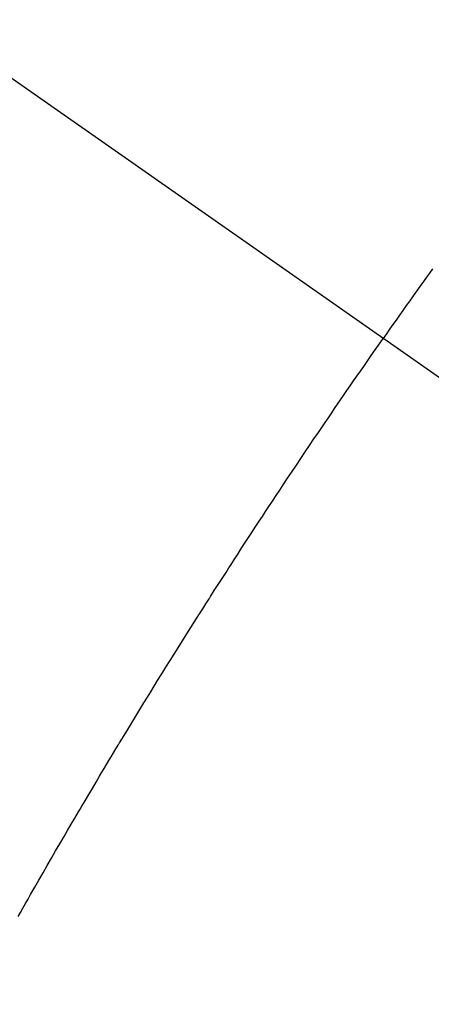
# Model space of a CAD drawing. Extents: x 27948 to 54421, y -33085 to -24215.
# Drawn here: x 45084 to 45090, y -25922 to -25906 of the extents above; entities that cross this region are included whole.
import ezdxf

# ---------------------------------------------------------------- set-up
doc = ezdxf.new("R2010")
doc.units = 0
doc.header["$LTSCALE"] = 50
doc.header["$MEASUREMENT"] = 0
doc.linetypes.add('CENTER2', pattern=[1.125, 0.75, -0.125, 0.125, -0.125])
doc.linetypes.add('HIDDEN', pattern=[0.375, 0.25, -0.125])
doc.layers.get('0').update_dxf_attribs({"linetype": 'CONTINUOUS'})
doc.layers.add('150-機器', color=8, linetype='CONTINUOUS')
doc.layers.add('160-文字', color=254, linetype='CONTINUOUS')
doc.styles.add('KH001', font='txt')
doc.dimstyles.new('KH1xx030', dxfattribs={"dimscale": 30, "dimtxt": 2, "dimasz": 0.6, "dimexe": 0.3, "dimexo": 1.2, "dimgap": 0.5, "dimtad": 3, "dimdec": 1, "dimdsep": 46, "dimlunit": 6, "dimtxsty": 'KH001', "dimblk": 'DOT', "dimcen": 1, "dimdle": 1, "dimclrd": 256, "dimclre": 256, "dimclrt": 256, "dimadec": 0, "dimazin": 0, "dimtfac": 1, "dimtdec": 1, "dimtix": 1, "dimtmove": 2, "dimatfit": 3, "dimldrblk": 'CLOSEDBLANK', "dimfxl": 1, "dimtolj": 1, "dimtzin": 0, "dimlwd": -1, "dimlwe": -1, "dimarcsym": 0})

# ---------------------------------------------------------------- blocks, each defined once
blk = doc.blocks.new('F402_H')
at = {"layer": '150-機器', "color": 13, "linetype": 'CENTER2'}
blk.add_line((0, 0), (244.018, -170.863), dxfattribs=at)
at = {"layer": '150-機器', "color": 13, "linetype": 'HIDDEN'}
for points in [[(213.408, -147.776), (213.359, -147.843), (213.311, -147.911), (213.262, -147.978), (213.208, -148.055), (213.153, -148.132), (213.099, -148.208), (213.044, -148.285), (212.99, -148.361), (212.936, -148.438), (212.882, -148.514), (212.828, -148.591), (212.777, -148.663), (212.726, -148.736), (212.675, -148.809), (212.624, -148.881)], [(206.828, -158.064), (206.863, -158.002), (206.904, -157.931), (206.944, -157.86), (206.985, -157.788), (207.025, -157.717), (207.091, -157.602), (207.157, -157.487), (207.223, -157.371), (207.29, -157.256), (207.356, -157.14), (207.423, -157.025), (207.49, -156.91), (207.557, -156.794), (207.614, -156.697), (207.671, -156.599), (207.728, -156.501), (207.785, -156.404), (207.812, -156.359), (207.838, -156.315), (207.864, -156.271), (207.89, -156.226), (207.948, -156.129), (208.006, -156.032), (208.064, -155.934), (208.122, -155.837), (208.158, -155.775), (208.195, -155.713), (208.232, -155.651), (208.269, -155.59), (208.306, -155.528), (208.344, -155.466), (208.381, -155.404), (208.418, -155.342), (208.423, -155.333), (208.429, -155.324), (208.434, -155.316), (208.439, -155.307), (208.535, -155.147), (208.631, -154.988), (208.729, -154.829), (208.826, -154.671), (208.88, -154.583), (208.935, -154.495), (208.989, -154.407), (209.043, -154.319), (209.109, -154.213), (209.174, -154.107), (209.24, -154.001), (209.305, -153.896), (209.393, -153.755), (209.481, -153.615), (209.57, -153.474), (209.658, -153.334), (209.708, -153.255), (209.759, -153.176), (209.809, -153.097), (209.859, -153.018), (209.864, -153.01), (209.87, -153.001), (209.875, -152.992), (209.881, -152.984), (209.942, -152.887), (210.004, -152.791), (210.066, -152.695), (210.128, -152.599), (210.173, -152.529), (210.218, -152.459), (210.263, -152.39), (210.308, -152.32), (210.381, -152.206), (210.455, -152.093), (210.529, -151.98), (210.603, -151.867), (210.654, -151.788), (210.706, -151.71), (210.757, -151.631), (210.808, -151.553), (210.866, -151.466), (210.923, -151.379), (210.98, -151.292), (211.038, -151.206), (211.107, -151.102), (211.177, -150.998), (211.246, -150.894), (211.316, -150.79), (211.385, -150.686), (211.455, -150.582), (211.525, -150.478), (211.595, -150.375), (211.648, -150.297), (211.701, -150.22), (211.754, -150.142), (211.806, -150.065), (211.853, -149.996), (211.9, -149.927), (211.947, -149.858), (211.994, -149.79), (212.047, -149.712), (212.101, -149.635), (212.154, -149.557), (212.207, -149.48), (212.261, -149.403), (212.314, -149.326), (212.367, -149.248), (212.421, -149.171), (212.472, -149.099), (212.522, -149.026), (212.573, -148.954), (212.624, -148.881)]]:
    blk.add_lwpolyline(points, dxfattribs=at)
blk = doc.blocks.new('_ClosedBlank')
at = {"color": 0, "linetype": 'ByBlock', "lineweight": -2}
for p, q in [((-1, 0.16667), (0, 0)), ((-1, 0.16667), (-1, -0.16667)), ((0, 0), (-1, -0.16667))]:
    blk.add_line(p, q, dxfattribs=at)
blk = doc.blocks.new('_Dot')
at = {"color": 0, "linetype": 'ByBlock', "lineweight": -2}
blk.add_line((-0.5, 0), (-1, 0), dxfattribs=at)
at = {"color": 0, "linetype": 'ByBlock', "const_width": 0.5}
blk.add_lwpolyline([(-0.25, 0, 1), (0.25, 0, 1)], format="xyb", close=True, dxfattribs=at)

msp = doc.modelspace()

# ---------------------------------------------------------------- block references
at = {"layer": '150-機器'}
msp.add_blockref('F402_H', (44877.028, -25762.372), dxfattribs=at)

# ---------------------------------------------------------------- leaders
at = {"layer": '160-文字', "annotation_type": 0, "has_hookline": 1, "hookline_direction": 0}
for points, text_width in [([(44997.013, -25755.126), (46047.833, -26486.616), (46048.433, -26486.616)], 964.26), ([(44537.028, -25762.508), (45601.917, -27276.569), (45602.517, -27276.569)], 1088.04), ([(44657.028, -25774.508), (45562.314, -26954.094), (45562.914, -26954.094)], 1357.92)]:
    msp.add_leader(points, dimstyle='KH1xx030', override={"dimgap": 0.5, "dimtad": 1}, dxfattribs=dict(at, text_width=text_width))
at = {"layer": '160-文字'}
msp.add_leader([(44757.013, -25762.508), (46030.433, -26486.616)], dimstyle='KH1xx030', override={"dimgap": 0.5, "dimtad": 1}, dxfattribs=at)

doc.saveas('drawing.dxf')
